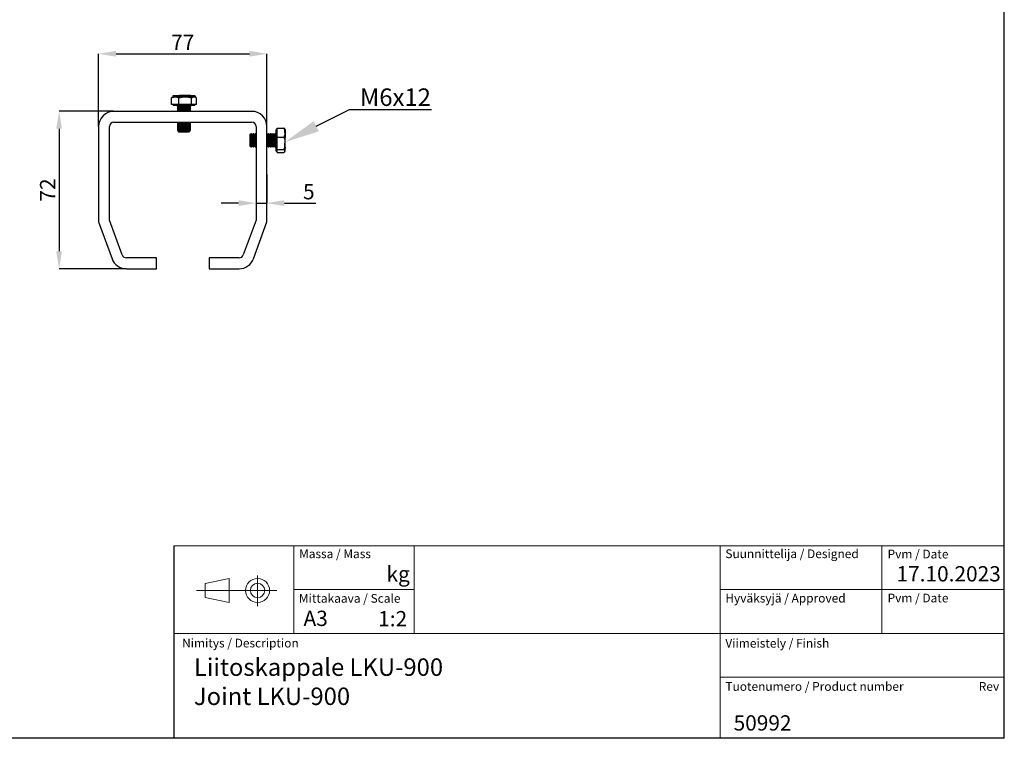
# Model space of a CAD drawing. Units: millimetres. Extents: x 128 to 538, y 104 to 391.
# Drawn here: x 313 to 538, y 104 to 269 of the extents above; entities that cross this region are included whole.
import ezdxf
from ezdxf import colors
from ezdxf.entities.mleader import LeaderData, LeaderLine
from ezdxf.math import Vec2, Vec3

# ---------------------------------------------------------------- set-up
doc = ezdxf.new("R2010")
doc.units = ezdxf.units.MM
doc.header["$PDSIZE"] = -1
for name, color, linetype in [('BLOQUE', 7, 'Continuous'), ('Dimensions', 7, 'Continuous'), ('Plot', 7, 'Continuous')]:
    doc.layers.add(name, color=color, linetype=linetype)
doc.styles.add('SLDTEXTSTYLE0', font='TXT', dxfattribs={"width": 0.605})
doc.dimstyles.new('SLDDIMSTYLE1', dxfattribs={"dimtxt": 3.5, "dimasz": 4, "dimexe": 0, "dimexo": 0.0625, "dimgap": 0.875, "dimtad": 1, "dimlfac": 2, "dimrnd": 1e-09, "dimzin": 12, "dimdsep": 46, "dimtxsty": 'SLDTEXTSTYLE0', "dimcen": 0.09, "dimadec": 0, "dimazin": 3, "dimtfac": 1, "dimtmove": 0, "dimatfit": 0, "dimfxl": 1, "dimfrac": 2, "dimtolj": 1, "dimtzin": 12, "dimarcsym": 0})

# ---------------------------------------------------------------- blocks, each defined once
blk = doc.blocks.new('*D5')
at = {"layer": 'Defpoints', "color": 0, "transparency": 16777216}
for p in [(369.36, 260.94), (330.86, 244.28), (369.36, 244.28)]:
    blk.add_point(p, dxfattribs=at)
at = {"layer": 'Dimensions', "color": 0, "lineweight": -2, "transparency": 16777216}
for p, q in [((330.86, 244.34), (330.86, 260.94)), ((334.86, 260.94), (365.36, 260.94)), ((369.36, 244.34), (369.36, 260.94))]:
    blk.add_line(p, q, dxfattribs=at)
at = {"layer": 'Dimensions', "color": 0, "transparency": 16777216}
for points in [[(334.86, 261.61), (334.86, 260.28), (330.86, 260.94)], [(365.36, 261.61), (365.36, 260.28), (369.36, 260.94)]]:
    blk.add_solid(points, dxfattribs=at)
at = {"layer": 'Dimensions', "color": 0, "transparency": 16777216, "insert": (350.11, 263.57), "char_height": 3.5, "attachment_point": 5, "style": 'SLDTEXTSTYLE0'}
blk.add_mtext('\\A1;77', dxfattribs=at)
blk = doc.blocks.new('*D6')
at = {"layer": 'Defpoints', "color": 0, "transparency": 16777216}
for p in [(334.36, 247.78), (321.83, 211.78), (337.21, 211.78)]:
    blk.add_point(p, dxfattribs=at)
at = {"layer": 'Dimensions', "color": 0, "lineweight": -2, "transparency": 16777216}
for p, q in [((334.3, 247.78), (321.83, 247.78)), ((321.83, 243.78), (321.83, 215.78)), ((337.15, 211.78), (321.83, 211.78))]:
    blk.add_line(p, q, dxfattribs=at)
at = {"layer": 'Dimensions', "color": 0, "transparency": 16777216}
for points in [[(321.16, 243.78), (322.49, 243.78), (321.83, 247.78)], [(321.16, 215.78), (322.49, 215.78), (321.83, 211.78)]]:
    blk.add_solid(points, dxfattribs=at)
at = {"layer": 'Dimensions', "color": 0, "transparency": 16777216, "insert": (319.2, 229.78), "char_height": 3.5, "attachment_point": 5, "rotation": 90, "style": 'SLDTEXTSTYLE0'}
blk.add_mtext('\\A1;72', dxfattribs=at)
blk = doc.blocks.new('*D7')
at = {"layer": 'Defpoints', "color": 0, "transparency": 16777216}
for p in [(366.86, 233.6), (369.36, 233.38), (369.36, 226.79)]:
    blk.add_point(p, dxfattribs=at)
at = {"layer": 'Dimensions', "color": 0, "lineweight": -2, "transparency": 16777216}
for p, q in [((366.86, 233.54), (366.86, 226.79)), ((369.36, 233.32), (369.36, 226.79)), ((362.86, 226.79), (358.86, 226.79)), ((366.86, 226.79), (369.36, 226.79)), ((373.36, 226.79), (380.53, 226.79))]:
    blk.add_line(p, q, dxfattribs=at)
at = {"layer": 'Dimensions', "color": 0, "transparency": 16777216}
for points in [[(362.86, 227.45), (362.86, 226.12), (366.86, 226.79)], [(373.36, 227.45), (373.36, 226.12), (369.36, 226.79)]]:
    blk.add_solid(points, dxfattribs=at)
at = {"layer": 'Dimensions', "color": 0, "transparency": 16777216, "insert": (378.94, 229.41), "char_height": 3.5, "attachment_point": 5, "style": 'SLDTEXTSTYLE0'}
blk.add_mtext('\\A1;5', dxfattribs=at)

msp = doc.modelspace()

# ---------------------------------------------------------------- linework, layer by layer
at = {"color": 7, "linetype": 'Continuous', "lineweight": 25}
for p, q in [((347.6639, 250.9555), (347.518, 250.8695)), ((347.518, 249.3428), (347.518, 250.8695)), ((347.8847, 251.0928), (347.6597, 250.9629)), ((347.8847, 251.3623), (347.8699, 251.3538)), ((347.8702, 251.3445), (347.8993, 251.3623)), ((348.3818, 251.0928), (347.8847, 251.0928)), ((347.8993, 251.3623), (349.3761, 251.3623)), ((348.0554, 251.0928), (348.0554, 251.139)), ((348.3818, 251.0928), (350.6789, 251.0928)), ((349.2456, 249.3428), (349.2456, 250.8695)), ((351.8614, 251.3623), (349.3761, 251.3623)), ((352.6818, 251.0928), (350.6789, 251.0928)), ((350.6968, 251.0928), (350.6968, 251.139)), ((351.8614, 251.3623), (352.884, 251.3623)), ((352.1123, 249.3428), (352.1123, 250.8695)), ((352.8847, 251.0928), (352.6818, 251.0928)), ((352.8994, 251.3538), (352.8847, 251.3623)), ((353.1097, 250.9629), (352.8847, 251.0928)), ((353.0261, 251.0112), (353.0261, 251.139)), ((353.2513, 249.3428), (353.2513, 250.8695)), ((365.8641, 247.7776), (334.3641, 247.7776)), ((348.3818, 249.3428), (347.518, 249.3428)), ((347.8847, 249.3428), (347.8847, 249.0928)), ((352.8847, 249.0928), (347.8847, 249.0928)), ((349.2456, 249.3428), (348.3818, 249.3428)), ((348.8847, 248.9678), (348.8847, 248.7869)), ((351.8847, 248.9678), (348.8847, 248.9678)), ((348.8847, 248.7869), (349.1619, 248.5928)), ((348.8847, 248.7869), (351.8847, 248.7869)), ((348.9695, 248.7275), (348.8847, 248.6681)), ((348.8847, 248.6681), (348.8847, 248.5564)), ((348.8847, 248.6681), (349.0543, 248.6681)), ((349.1619, 248.5928), (348.8847, 248.3987)), ((348.8847, 248.5564), (348.9973, 248.4775)), ((348.8847, 248.5564), (349.1099, 248.5564)), ((348.8847, 248.3987), (348.8847, 248.2869)), ((348.8847, 248.3987), (351.8847, 248.3987)), ((348.8847, 248.2869), (349.1619, 248.0928)), ((348.8847, 248.2869), (351.8847, 248.2869)), ((348.9695, 248.2275), (348.8847, 248.1681)), ((348.8847, 248.1681), (348.8847, 248.0564)), ((348.8847, 248.1681), (349.0543, 248.1681)), ((349.1619, 248.0928), (348.8847, 247.8987)), ((348.8847, 248.0564), (348.9973, 247.9775)), ((348.8847, 248.0564), (349.1099, 248.0564)), ((348.8847, 247.8987), (348.8847, 247.7869)), ((348.8847, 247.8987), (351.8847, 247.8987)), ((348.8847, 247.7869), (348.898, 247.7776)), ((348.8847, 247.7869), (351.8847, 247.7869)), ((349.1619, 248.5928), (351.6074, 248.5928)), ((349.1619, 248.0928), (351.6074, 248.0928)), ((350.6789, 249.3428), (349.2456, 249.3428)), ((352.1123, 249.3428), (350.6789, 249.3428)), ((351.6074, 248.5928), (351.8847, 248.7869)), ((351.8847, 248.3987), (351.6074, 248.5928)), ((351.6074, 248.0928), (351.8847, 248.2869)), ((351.8847, 247.8987), (351.6074, 248.0928)), ((351.6594, 248.5564), (351.8847, 248.5564)), ((351.6594, 248.0564), (351.8847, 248.0564)), ((351.715, 248.6681), (351.8847, 248.6681)), ((351.715, 248.1681), (351.8847, 248.1681)), ((351.772, 248.4775), (351.8847, 248.5564)), ((351.772, 247.9775), (351.8847, 248.0564)), ((351.8847, 248.6681), (351.7998, 248.7275)), ((351.8847, 248.1681), (351.7998, 248.2275)), ((351.8713, 247.7776), (351.8847, 247.7869)), ((351.8847, 248.7869), (351.8847, 248.9678)), ((351.8847, 248.5564), (351.8847, 248.6681)), ((351.8847, 248.2869), (351.8847, 248.3987)), ((351.8847, 248.0564), (351.8847, 248.1681)), ((351.8847, 247.7869), (351.8847, 247.8987)), ((352.6818, 249.3428), (352.1123, 249.3428)), ((353.2513, 249.3428), (352.6818, 249.3428)), ((352.8847, 249.0928), (352.8847, 249.3428)), ((330.8641, 244.2776), (330.8641, 222.4846)), ((333.3641, 222.9254), (333.3641, 244.2776)), ((334.3641, 245.2776), (365.8641, 245.2776)), ((348.9695, 245.2275), (348.8847, 245.1681)), ((348.8847, 245.1681), (348.8847, 245.0564)), ((348.8847, 245.1681), (349.0543, 245.1681)), ((349.1619, 245.0928), (348.8847, 244.8987)), ((348.8847, 245.0564), (348.9973, 244.9775)), ((348.8847, 245.0564), (349.1099, 245.0564)), ((348.8847, 244.8987), (348.8847, 244.7869)), ((348.8847, 244.8987), (351.8847, 244.8987)), ((348.8847, 244.7869), (349.1619, 244.5928)), ((348.8847, 244.7869), (351.8847, 244.7869)), ((348.9695, 244.7275), (348.8847, 244.6681)), ((348.8847, 244.6681), (348.8847, 244.5564)), ((348.8847, 244.6681), (349.0543, 244.6681)), ((349.1619, 244.5928), (348.8847, 244.3987)), ((348.8847, 244.5564), (348.9973, 244.4775)), ((348.8847, 244.5564), (349.1099, 244.5564)), ((348.8847, 244.3987), (348.8847, 244.2869)), ((348.8847, 244.3987), (351.8847, 244.3987)), ((348.8847, 244.2869), (349.1619, 244.0928)), ((348.8847, 244.2869), (351.8847, 244.2869)), ((348.9695, 244.2275), (348.8847, 244.1681)), ((348.8847, 244.1681), (348.8847, 244.0564)), ((348.8847, 244.1681), (349.0543, 244.1681)), ((349.1619, 244.0928), (348.8847, 243.8987)), ((348.8847, 244.0564), (348.9973, 243.9775)), ((348.8847, 244.0564), (349.1099, 244.0564)), ((348.8847, 243.8987), (348.8847, 243.7869)), ((348.8847, 243.8987), (351.8847, 243.8987)), ((348.8847, 243.7869), (349.1619, 243.5928)), ((348.8847, 243.7869), (351.8847, 243.7869)), ((348.9695, 243.7275), (348.8847, 243.6681)), ((348.8847, 243.6681), (348.8847, 243.6395)), ((348.8847, 243.6681), (349.0543, 243.6681)), ((348.8847, 243.6395), (349.0263, 243.4979)), ((348.8847, 243.6395), (348.8935, 243.6395)), ((349.1619, 243.5928), (348.8847, 243.3987)), ((348.8847, 243.3987), (348.8847, 243.37)), ((348.8847, 243.3987), (351.8847, 243.3987)), ((348.8847, 243.37), (349.1619, 243.0928)), ((348.8847, 243.37), (349.1829, 243.37)), ((348.8935, 243.6395), (349.0952, 243.6395)), ((348.898, 245.2776), (349.1619, 245.0928)), ((349.1619, 245.0928), (351.6074, 245.0928)), ((349.1619, 244.5928), (351.6074, 244.5928)), ((349.1619, 244.0928), (351.6074, 244.0928)), ((349.1619, 243.5928), (351.6074, 243.5928)), ((349.1829, 243.37), (351.8847, 243.37)), ((351.6074, 245.0928), (351.8713, 245.2776)), ((351.8847, 244.8987), (351.6074, 245.0928)), ((351.6074, 244.5928), (351.8847, 244.7869)), ((351.8847, 244.3987), (351.6074, 244.5928)), ((351.6074, 244.0928), (351.8847, 244.2869)), ((351.8847, 243.8987), (351.6074, 244.0928)), ((351.6074, 243.5928), (351.8847, 243.7869)), ((351.8847, 243.3987), (351.6074, 243.5928)), ((351.6074, 243.0928), (351.8847, 243.37)), ((351.6594, 245.0564), (351.8847, 245.0564)), ((351.6594, 244.5564), (351.8847, 244.5564)), ((351.6594, 244.0564), (351.8847, 244.0564)), ((351.6741, 243.6395), (351.8847, 243.6395)), ((351.715, 245.1681), (351.8847, 245.1681)), ((351.715, 244.6681), (351.8847, 244.6681)), ((351.715, 244.1681), (351.8847, 244.1681)), ((351.715, 243.6681), (351.8847, 243.6681)), ((351.743, 243.4979), (351.8847, 243.6395)), ((351.772, 244.9775), (351.8847, 245.0564)), ((351.772, 244.4775), (351.8847, 244.5564)), ((351.772, 243.9775), (351.8847, 244.0564)), ((351.8847, 245.1681), (351.7998, 245.2275)), ((351.8847, 244.6681), (351.7998, 244.7275)), ((351.8847, 244.1681), (351.7998, 244.2275)), ((351.8847, 243.6681), (351.7998, 243.7275)), ((351.8847, 245.0564), (351.8847, 245.1681)), ((351.8847, 244.7869), (351.8847, 244.8987)), ((351.8847, 244.5564), (351.8847, 244.6681)), ((351.8847, 244.2869), (351.8847, 244.3987)), ((351.8847, 244.0564), (351.8847, 244.1681)), ((351.8847, 243.7869), (351.8847, 243.8987)), ((351.8847, 243.6395), (351.8847, 243.6681)), ((351.8847, 243.37), (351.8847, 243.3987)), ((366.8641, 244.2776), (366.8641, 222.9254)), ((369.3641, 222.4846), (369.3641, 244.2776)), ((371.7292, 243.6443), (371.4792, 243.6443)), ((371.4792, 238.6443), (371.4792, 243.6443)), ((371.7292, 242.8948), (371.7292, 243.9253)), ((371.7292, 243.9253), (373.2559, 243.9253)), ((373.4792, 243.6443), (373.4302, 243.7293)), ((373.4792, 242.8948), (373.4792, 243.6443)), ((373.5072, 243.6443), (373.4835, 243.6853)), ((373.5072, 243.604), (373.5072, 243.6443)), ((373.5072, 243.604), (373.5072, 241.9869)), ((349.1619, 243.0928), (349.4051, 243.0928)), ((349.4051, 243.0928), (351.6074, 243.0928)), ((365.7565, 242.6443), (365.4792, 242.3671)), ((365.4792, 242.3671), (365.4792, 242.0005)), ((365.4792, 242.0005), (365.4792, 239.9216)), ((365.7851, 242.6443), (365.7565, 242.6443)), ((365.7565, 242.6443), (365.7565, 242.1946)), ((365.7565, 242.1946), (365.7565, 239.6443)), ((365.8131, 242.6443), (365.7851, 242.6443)), ((365.9792, 242.3671), (365.7851, 242.6443)), ((365.7851, 242.6443), (365.7851, 239.6443)), ((365.9932, 242.3871), (365.8131, 242.6443)), ((365.8131, 242.6443), (365.8131, 242.6043)), ((366.1733, 242.6443), (365.9792, 242.3671)), ((365.9792, 242.3671), (365.9792, 239.9216)), ((366.2851, 242.6443), (366.1733, 242.6443)), ((366.1733, 242.6443), (366.1733, 239.6443)), ((366.3131, 242.6443), (366.2851, 242.6443)), ((366.4792, 242.3671), (366.2851, 242.6443)), ((366.2851, 242.6443), (366.2851, 239.6443)), ((366.4932, 242.3871), (366.3131, 242.6443)), ((366.3131, 242.6443), (366.3131, 242.6043)), ((366.6733, 242.6443), (366.4792, 242.3671)), ((366.4792, 242.3671), (366.4792, 239.9216)), ((366.7851, 242.6443), (366.6733, 242.6443)), ((366.6733, 242.6443), (366.6733, 239.6443)), ((366.8131, 242.6443), (366.7851, 242.6443)), ((366.8641, 242.5314), (366.7851, 242.6443)), ((366.7851, 242.6443), (366.7851, 239.6443)), ((366.8641, 242.5714), (366.8131, 242.6443)), ((366.8131, 242.6443), (366.8131, 242.6043)), ((369.4932, 242.3871), (369.3641, 242.5714)), ((369.4792, 242.3671), (369.3641, 242.5314)), ((369.6733, 242.6443), (369.4792, 242.3671)), ((369.4792, 242.3671), (369.4792, 239.9216)), ((369.7851, 242.6443), (369.6733, 242.6443)), ((369.6733, 242.6443), (369.6733, 239.6443)), ((369.8131, 242.6443), (369.7851, 242.6443)), ((369.9792, 242.3671), (369.7851, 242.6443)), ((369.7851, 242.6443), (369.7851, 239.6443)), ((369.9932, 242.3871), (369.8131, 242.6443)), ((369.8131, 242.6443), (369.8131, 242.6043)), ((370.1733, 242.6443), (369.9792, 242.3671)), ((369.9792, 242.3671), (369.9792, 239.9216)), ((370.2851, 242.6443), (370.1733, 242.6443)), ((370.1733, 242.6443), (370.1733, 239.6443)), ((370.3131, 242.6443), (370.2851, 242.6443)), ((370.4792, 242.3671), (370.2851, 242.6443)), ((370.2851, 242.6443), (370.2851, 239.6443)), ((370.4932, 242.3871), (370.3131, 242.6443)), ((370.3131, 242.6443), (370.3131, 242.6043)), ((370.6733, 242.6443), (370.4792, 242.3671)), ((370.4792, 242.3671), (370.4792, 239.9216)), ((370.7851, 242.6443), (370.6733, 242.6443)), ((370.6733, 242.6443), (370.6733, 239.6443)), ((370.8131, 242.6443), (370.7851, 242.6443)), ((370.9792, 242.3671), (370.7851, 242.6443)), ((370.7851, 242.6443), (370.7851, 239.6443)), ((370.9932, 242.3871), (370.8131, 242.6443)), ((370.8131, 242.6443), (370.8131, 242.6043)), ((371.1733, 242.6443), (370.9792, 242.3671)), ((370.9792, 242.3671), (370.9792, 239.9216)), ((371.3542, 242.6443), (371.1733, 242.6443)), ((371.1733, 242.6443), (371.1733, 239.6443)), ((371.3542, 239.6443), (371.3542, 242.6443)), ((371.7292, 241.8642), (371.7292, 242.8948)), ((371.7292, 240.4738), (371.7292, 241.8642)), ((371.7292, 241.8642), (373.2559, 241.8642)), ((373.4792, 242.8948), (373.4792, 240.4738)), ((373.4792, 242.3036), (373.5072, 241.9869)), ((373.5072, 239.5272), (373.5072, 241.9869)), ((365.4792, 239.9216), (365.7565, 239.6443)), ((365.7565, 239.6443), (365.7851, 239.6443)), ((365.7851, 239.6443), (365.9792, 239.9216)), ((365.7851, 239.6443), (365.8131, 239.6443)), ((365.8131, 239.6443), (365.9932, 239.9016)), ((365.8131, 239.6843), (365.8131, 239.6443)), ((365.9792, 239.9216), (366.1733, 239.6443)), ((366.1733, 239.6443), (366.2851, 239.6443)), ((366.2851, 239.6443), (366.4792, 239.9216)), ((366.2851, 239.6443), (366.3131, 239.6443)), ((366.3131, 239.6443), (366.4932, 239.9016)), ((366.3131, 239.6843), (366.3131, 239.6443)), ((366.4792, 239.9216), (366.6733, 239.6443)), ((366.6733, 239.6443), (366.7851, 239.6443)), ((366.7851, 239.6443), (366.8641, 239.7572)), ((366.7851, 239.6443), (366.8131, 239.6443)), ((366.8131, 239.6443), (366.8641, 239.7172)), ((366.8131, 239.6843), (366.8131, 239.6443)), ((369.3641, 239.7572), (369.4792, 239.9216)), ((369.3641, 239.7172), (369.4932, 239.9016)), ((369.4792, 239.9216), (369.6733, 239.6443)), ((369.6733, 239.6443), (369.7851, 239.6443)), ((369.7851, 239.6443), (369.9792, 239.9216)), ((369.7851, 239.6443), (369.8131, 239.6443)), ((369.8131, 239.6443), (369.9932, 239.9016)), ((369.8131, 239.6843), (369.8131, 239.6443)), ((369.9792, 239.9216), (370.1733, 239.6443)), ((370.1733, 239.6443), (370.2851, 239.6443)), ((370.2851, 239.6443), (370.4792, 239.9216)), ((370.2851, 239.6443), (370.3131, 239.6443)), ((370.3131, 239.6443), (370.4932, 239.9016)), ((370.3131, 239.6843), (370.3131, 239.6443)), ((370.4792, 239.9216), (370.6733, 239.6443)), ((370.6733, 239.6443), (370.7851, 239.6443)), ((370.7851, 239.6443), (370.9792, 239.9216)), ((370.7851, 239.6443), (370.8131, 239.6443)), ((370.8131, 239.6443), (370.9932, 239.9016)), ((370.8131, 239.6843), (370.8131, 239.6443)), ((370.9792, 239.9216), (371.1733, 239.6443)), ((371.1733, 239.6443), (371.3542, 239.6443)), ((371.7292, 239.0833), (371.7292, 240.4738)), ((371.7292, 239.0833), (373.2559, 239.0833)), ((371.7292, 238.7233), (371.7292, 239.0833)), ((373.4792, 238.7233), (373.4792, 240.4738)), ((373.4792, 239.7837), (373.5072, 239.5272)), ((373.5072, 238.6443), (373.5072, 239.5272)), ((371.4792, 238.6443), (371.7292, 238.6443)), ((371.7292, 238.3634), (371.7292, 238.7233)), ((371.7292, 238.3634), (373.2559, 238.3634)), ((373.4302, 238.5594), (373.4792, 238.6443)), ((373.4792, 238.6443), (373.4792, 238.7233)), ((373.4835, 238.6033), (373.5072, 238.6443)), ((330.8641, 222.4846), (333.9229, 214.0805)), ((336.2722, 214.9356), (333.3641, 222.9254)), ((366.8641, 222.9254), (363.9561, 214.9356)), ((366.3053, 214.0805), (369.3641, 222.4846)), ((344.1141, 214.2776), (337.2119, 214.2776)), ((344.1141, 211.7776), (344.1141, 214.2776)), ((363.0164, 214.2776), (356.1141, 214.2776)), ((356.1141, 214.2776), (356.1141, 211.7776)), ((337.2119, 211.7776), (344.1141, 211.7776)), ((356.1141, 211.7776), (363.0164, 211.7776))]:
    msp.add_line(p, q, dxfattribs=at)
for centre, radius, start, end in [((334.3641, 244.2776), 3.5, 90, 180), ((348.7597, 248.9678), 0.125, 0, 90), ((352.0097, 248.9678), 0.125, 90, 180), ((365.8641, 244.2776), 3.5, 0, 90), ((334.3641, 244.2776), 1, 90, 180), ((365.8641, 244.2776), 1, 0, 90), ((371.3542, 242.7693), 0.125, 270, 0), ((371.3542, 239.5193), 0.125, 0, 90), ((337.2119, 215.2776), 3.5, 200, 270), ((337.2119, 215.2776), 1, 200, 270), ((363.0164, 215.2776), 1, 270, 340), ((363.0164, 215.2776), 3.5, 270, 340)]:
    msp.add_arc(centre, radius, start, end, dxfattribs=at)
for points, knots in [([(347.518, 250.8695), (347.5773, 250.8967), (347.7472, 250.9745), (348.0349, 251.0696), (348.2657, 251.085), (348.3818, 251.0928)], [0, 0, 0, 0, 0.21070511, 0.60274524, 1, 1, 1, 1]), ([(347.8993, 251.3623), (347.9116, 251.3598), (347.9644, 251.3492), (348.0158, 251.2303), (348.0554, 251.139)], [0, 0, 0, 0, 0.23184927, 1, 1, 1, 1]), ([(348.0554, 251.139), (348.2699, 251.2014), (348.7028, 251.3273), (349.1503, 251.3506), (349.3761, 251.3623)], [0, 0, 0, 0, 0.495457963, 1, 1, 1, 1]), ([(348.3818, 251.0928), (348.4496, 251.0903), (348.7418, 251.0797), (349.0267, 250.9608), (349.2456, 250.8695)], [0, 0, 0, 0, 0.231849272, 1, 1, 1, 1]), ([(349.2456, 250.8695), (349.4784, 250.9319), (349.9482, 251.0579), (350.4339, 251.0811), (350.6789, 251.0928)], [0, 0, 0, 0, 0.49545796, 1, 1, 1, 1]), ([(349.3761, 251.3623), (349.4074, 251.362), (349.6444, 251.36), (350.0914, 251.3112), (350.4937, 251.1967), (350.6968, 251.139)], [0, 0, 0, 0, 0.07006274, 0.53077035, 1, 1, 1, 1]), ([(350.6789, 251.0928), (350.7129, 251.0925), (350.9702, 251.0905), (351.4553, 251.0418), (351.8919, 250.9273), (352.1123, 250.8695)], [0, 0, 0, 0, 0.07006274, 0.53077035, 1, 1, 1, 1]), ([(350.6968, 251.139), (350.8859, 251.2014), (351.2677, 251.3273), (351.6623, 251.3506), (351.8614, 251.3623)], [0, 0, 0, 0, 0.49545796, 1, 1, 1, 1]), ([(351.8614, 251.3623), (351.889, 251.362), (352.0981, 251.36), (352.4922, 251.3112), (352.847, 251.1967), (353.0261, 251.139)], [0, 0, 0, 0, 0.07006274, 0.53077035, 1, 1, 1, 1]), ([(352.1123, 250.8695), (352.2048, 250.9319), (352.3915, 251.0579), (352.5844, 251.0811), (352.6818, 251.0928)], [0, 0, 0, 0, 0.49545796, 1, 1, 1, 1]), ([(352.6818, 251.0928), (352.6953, 251.0925), (352.7975, 251.0905), (352.9903, 251.0418), (353.1638, 250.9273), (353.2513, 250.8695)], [0, 0, 0, 0, 0.07006274, 0.53077035, 1, 1, 1, 1]), ([(353.0261, 251.139), (352.9865, 251.2303), (352.9351, 251.3492), (352.8823, 251.3598), (352.87, 251.3623)], [0, 0, 0, 0, 0.76815073, 1, 1, 1, 1]), ([(373.2559, 243.9253), (373.2831, 243.8545), (373.3609, 243.6519), (373.456, 243.3086), (373.4714, 243.0333), (373.4792, 242.8948)], [0, 0, 0, 0, 0.21070511, 0.60274524, 1, 1, 1, 1]), ([(373.4244, 243.726), (373.4206, 243.7368), (373.3966, 243.8045), (373.3201, 243.8702), (373.2559, 243.9253)], [0, 0, 0, 0, 0.1596867, 1, 1, 1, 1]), ([(373.3769, 243.7955), (373.4121, 243.7664), (373.4882, 243.7033), (373.5006, 243.6388), (373.5072, 243.604)], [0, 0, 0, 0, 0.46150992, 1, 1, 1, 1]), ([(373.5072, 243.604), (373.5096, 243.5836), (373.5125, 243.5585), (373.4845, 243.5341), (373.4792, 243.5294)], [0, 0, 0, 0, 0.81087031, 1, 1, 1, 1]), ([(373.4792, 242.8948), (373.4767, 242.8139), (373.4661, 242.4652), (373.3472, 242.1253), (373.2559, 241.8642)], [0, 0, 0, 0, 0.23184927, 1, 1, 1, 1]), ([(373.2559, 241.8642), (373.3183, 241.6384), (373.4443, 241.1826), (373.4675, 240.7115), (373.4792, 240.4738)], [0, 0, 0, 0, 0.49545796, 1, 1, 1, 1]), ([(373.5072, 241.9869), (373.5072, 241.9546), (373.5072, 241.8369), (373.491, 241.7201), (373.4792, 241.6352)], [0, 0, 0, 0, 0.27372474, 1, 1, 1, 1]), ([(373.4792, 240.4738), (373.4789, 240.4408), (373.4769, 240.1912), (373.4282, 239.7206), (373.3137, 239.297), (373.2559, 239.0833)], [0, 0, 0, 0, 0.07006274, 0.53077035, 1, 1, 1, 1]), ([(373.2559, 239.0833), (373.3183, 239.0248), (373.4443, 238.9068), (373.4675, 238.7849), (373.4792, 238.7233)], [0, 0, 0, 0, 0.49545796, 1, 1, 1, 1]), ([(373.5072, 239.5272), (373.5072, 239.5011), (373.5072, 239.4057), (373.491, 239.3111), (373.4792, 239.2423)], [0, 0, 0, 0, 0.27372474, 1, 1, 1, 1]), ([(373.4792, 238.7233), (373.4789, 238.7148), (373.4769, 238.6502), (373.4282, 238.5283), (373.3137, 238.4187), (373.2559, 238.3634)], [0, 0, 0, 0, 0.07006274, 0.53077035, 1, 1, 1, 1])]:
    msp.add_open_spline(points, degree=3, knots=knots, dxfattribs=at)
at = {"layer": 'BLOQUE'}
msp.add_line((538.0244, 104.4051), (128.0244, 104.4051), dxfattribs=at)
at = {"layer": 'Plot'}
for p, q in [((538.0244, 104.4051), (538.0244, 391.4051)), ((348.0274, 148.4051), (348.0274, 104.4051))]:
    msp.add_line(p, q, dxfattribs=at)
at = {"layer": 'Plot', "color": 7, "linetype": 'Continuous', "lineweight": 15}
for p, q in [((348.0274, 148.4051), (538.0274, 148.4051)), ((403.0274, 148.4051), (403.0274, 128.4051)), ((473.0274, 148.4051), (473.0274, 104.4051)), ((355.2213, 139.7827), (360.7213, 140.9647)), ((355.2213, 139.7827), (355.2213, 136.5767)), ((360.7213, 140.9647), (360.7213, 135.4647)), ((473.0274, 138.4051), (538.0274, 138.4051)), ((355.2213, 136.5767), (360.7213, 135.4647)), ((348.0274, 128.4051), (538.0274, 128.4051)), ((348.0274, 104.4051), (538.0244, 104.4051))]:
    msp.add_line(p, q, dxfattribs=at)
at = {"layer": 'Plot', "color": 7, "linetype": 'Continuous', "lineweight": 0}
for p, q in [((375.5274, 148.4051), (375.5274, 128.4051)), ((510.0274, 148.4051), (510.0274, 128.4051)), ((367.2213, 141.5996), (367.2213, 134.6183)), ((371.6569, 138.2147), (353.2213, 138.2147)), ((375.5274, 138.4051), (403.0274, 138.4051)), ((473.0274, 118.4051), (538.0274, 118.4051))]:
    msp.add_line(p, q, dxfattribs=at)
at = {"layer": 'Plot', "color": 7, "linetype": 'Continuous', "lineweight": 15}
for radius in [2.75, 1.638]:
    msp.add_circle((367.2213, 138.2147), radius, dxfattribs=at)

# ---------------------------------------------------------------- texts
at = {"layer": 'Plot', "color": 7, "linetype": 'Continuous', "lineweight": 0, "style": 'SLDTEXTSTYLE0'}
for s, insert, char_height, attachment_point in [('Massa / Mass', (376.7081, 147.6011), 2, 1), ('Suunnittelija / Designed', (474.2211, 147.607), 2, 1), ('Pvm / Date', (511.3328, 147.5393), 2, 1), ('kg', (402.0469, 143.7488), 3.5, 3), ('17.10.2023', (513.3689, 143.7733), 3.5, 1), ('Mittakaava / Scale', (376.6799, 137.4087), 2, 1), ('Hyväksyjä / Approved', (474.2135, 137.4544), 2, 1), ('Pvm / Date', (511.3309, 137.4876), 2, 1), ('A3', (383.2818, 133.5836), 3.5, 3), ('1:2', (401.4395, 133.5091), 3.5, 3), ('Nimitys / Description', (349.9575, 127.1887), 2, 1), ('Viimeistely / Finish', (474.2251, 127.1456), 2, 1), ('Tuotenumero / Product number', (474.2251, 117.2644), 2, 1), ('Rev', (532.1895, 117.2644), 2, 1), ('50992', (476.1046, 109.6746), 3.5, 1)]:
    msp.add_mtext(s, dxfattribs=dict(at, insert=insert, char_height=char_height, attachment_point=attachment_point))
at = {"layer": 'Plot', "color": 7, "linetype": 'Continuous', "lineweight": 0, "insert": (352.6544, 122.6814), "char_height": 4, "width": 116.359753, "attachment_point": 1, "style": 'SLDTEXTSTYLE0'}
msp.add_mtext('Liitoskappale LKU-900\\PJoint LKU-900', dxfattribs=at)

# ---------------------------------------------------------------- dimensions: what is measured, and where the dimension line sits
at = {"layer": 'Dimensions'}
for base, p1, p2, picture, middle in [((369.3641, 260.9419), (330.8641, 244.2776), (369.3641, 244.2776), '*D5', (350.1141, 263.5669)), ((369.3641, 226.7868), (366.8641, 233.6015), (369.3641, 233.3811), '*D7', (378.945, 229.4118))]:
    dim = msp.add_linear_dim(base=base, p1=p1, p2=p2, dimstyle='SLDDIMSTYLE1', dxfattribs=at)
    dim.commit()
    dim.dimension.update_dxf_attribs({"geometry": picture, "text_midpoint": middle})
dim = msp.add_linear_dim(base=(321.828, 211.7776), p1=(334.3641, 247.7776), p2=(337.2119, 211.7776), angle=90, dimstyle='SLDDIMSTYLE1', dxfattribs=at)
dim.commit()
dim.dimension.update_dxf_attribs({"geometry": '*D6', "text_midpoint": (319.203, 229.7776)})

# ---------------------------------------------------------------- leaders
ml = msp.add_multileader_mtext('Standard', dxfattribs=at)
ml.set_content('M6x12', color=256)
ml.set_leader_properties()
ml.build(insert=Vec2(0, 0))
ml.multileader.update_dxf_attribs({"text_left_attachment_type": 6, "text_right_attachment_type": 6, "text_top_attachment_type": 10, "dogleg_length": 0.36, "arrow_head_size": 8})
ctx = ml.context
ctx.base_point, ctx.arrow_head_size, ctx.plane_origin = Vec3(388.6298, 248.2137), 8, Vec3(373.5072, 240.757)
ctx.left_attachment, ctx.right_attachment, ctx.bottom_attachment = 6, 6, 10
notes = []
notes.append((ctx, [(0, (1, 1, 0), (388.2698, 248.2137), (1, 0), 0.36, [(0, [(373.5072, 240.757)], 0, [])])]))
ctx.mtext.insert, ctx.mtext.flow_direction = Vec3(390.6298, 253.0137), 5
for ctx, leaders in notes:
    for number, flags, end, landing, length, lines in leaders:
        leader = LeaderData()
        leader.index, (leader.has_last_leader_line, leader.has_dogleg_vector, leader.attachment_direction) = number, flags
        leader.last_leader_point, leader.dogleg_vector, leader.dogleg_length = Vec3(end), Vec3(landing), length
        for number, points, colour, breaks in lines:
            line = LeaderLine()
            line.index, line.vertices, line.color, line.breaks = number, Vec3.list(points), colors.encode_raw_color(colour), breaks
            leader.lines.append(line)
        ctx.leaders.append(leader)

doc.saveas('drawing.dxf')
